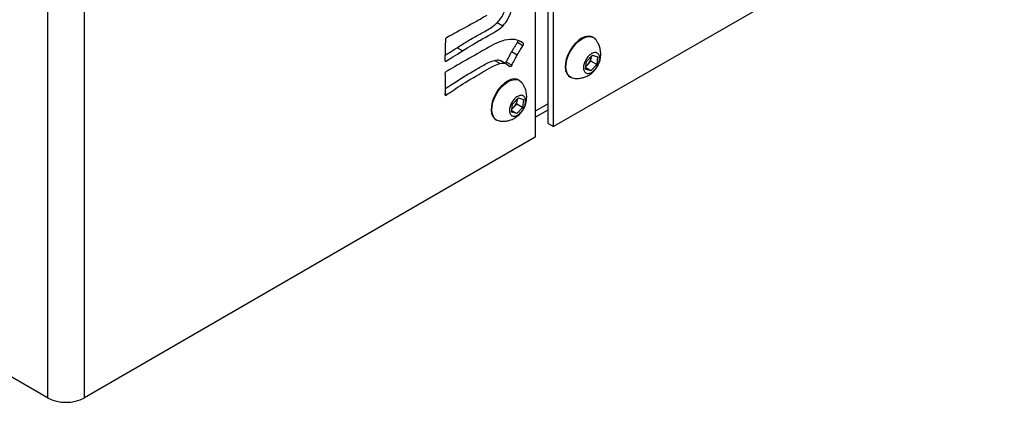
# Model space of a CAD drawing. Units: millimetres. Extents: x 0 to 42, y 0 to 29.8.
# Drawn here: x 33.5 to 37.3, y 19.8 to 21.3 of the extents above; entities that cross this region are included whole.
import ezdxf

# ---------------------------------------------------------------- set-up
doc = ezdxf.new("R2010")
doc.units = ezdxf.units.MM

msp = doc.modelspace()

# ---------------------------------------------------------------- linework, layer by layer
at = {"color": 7, "linetype": 'Continuous', "lineweight": 25}
for p, q in [((35.5264, 20.8749), (35.5264, 22.851)), ((35.5476, 20.8627), (35.5476, 22.8632)), ((35.4769, 22.8224), (35.4769, 20.8219)), ((33.6136, 19.8279), (30.0993, 21.8566)), ((37.2694, 21.8566), (35.5476, 20.8627)), ((33.6136, 21.8284), (33.6136, 19.8279)), ((33.7551, 19.8279), (33.7551, 21.8284)), ((35.3529, 21.2467), (35.3316, 21.259)), ((35.4303, 21.1714), (35.4091, 21.1836)), ((35.4296, 21.1821), (35.415, 21.1906)), ((35.7001, 21.2023), (35.6974, 21.2038)), ((35.1999, 21.1519), (35.1787, 21.1641)), ((35.4079, 21.1354), (35.3866, 21.1477)), ((35.3424, 21.1034), (35.3212, 21.1156)), ((35.364, 21.1031), (35.3428, 21.1154)), ((35.3428, 21.1154), (35.3459, 21.1138)), ((35.3671, 21.1016), (35.3459, 21.1139)), ((35.3874, 21.0968), (35.3662, 21.1091)), ((35.6699, 21.0817), (35.6731, 21.1116)), ((35.6731, 21.1116), (35.6958, 21.1355)), ((35.6786, 21.1004), (35.6899, 21.1123)), ((35.6899, 21.1123), (35.6915, 21.1272)), ((35.712, 21.0996), (35.6899, 21.1123)), ((35.6915, 21.1272), (35.692, 21.1315)), ((35.6958, 21.1355), (35.7152, 21.1295)), ((35.7152, 21.1295), (35.712, 21.0996)), ((35.6893, 21.0757), (35.6699, 21.0817)), ((35.6893, 21.0757), (35.6704, 21.0866)), ((35.6711, 21.0924), (35.6786, 21.1004)), ((35.712, 21.0996), (35.6893, 21.0757)), ((35.4172, 21.039), (35.4146, 21.0405)), ((35.6099, 21.0523), (35.6126, 21.0507)), ((35.1385, 20.984), (35.1325, 20.9874)), ((35.3903, 20.9483), (35.4129, 20.9722)), ((35.4071, 20.949), (35.4087, 20.964)), ((35.4087, 20.964), (35.4091, 20.9682)), ((35.4129, 20.9722), (35.4323, 20.9662)), ((35.4323, 20.9662), (35.4291, 20.9363)), ((35.3871, 20.9184), (35.3903, 20.9483)), ((35.4065, 20.9124), (35.3871, 20.9184)), ((35.4065, 20.9124), (35.3876, 20.9233)), ((35.3882, 20.9291), (35.3957, 20.9371)), ((35.3957, 20.9371), (35.4071, 20.949)), ((35.4291, 20.9363), (35.4065, 20.9124)), ((35.4291, 20.9363), (35.4071, 20.949)), ((35.4769, 20.8988), (35.5264, 20.9274)), ((35.3271, 20.889), (35.3297, 20.8874)), ((35.5264, 20.8749), (35.5476, 20.8627)), ((35.4769, 20.8219), (33.7551, 19.8279))]:
    msp.add_line(p, q, dxfattribs=at)
at = {"color": 8, "linetype": 'Continuous', "lineweight": 25}
msp.add_line((35.5264, 20.95), (35.4769, 20.9215), dxfattribs=at)
at = {"color": 7, "linetype": 'Continuous', "lineweight": 25, "flags": 128}
for points in [[(35.63, 21.1804), (35.619, 21.1672), (35.6094, 21.1524), (35.6016, 21.1366), (35.5959, 21.1204), (35.5926, 21.1046), (35.5918, 21.0897), (35.5935, 21.0764), (35.5977, 21.0652), (35.6042, 21.0565), (35.6099, 21.0523)], [(35.6974, 21.2038), (35.6897, 21.2069), (35.6788, 21.2078), (35.6669, 21.2055), (35.6545, 21.2), (35.642, 21.1915), (35.63, 21.1804)], [(35.6327, 21.1789), (35.6447, 21.1899), (35.6572, 21.1984), (35.6696, 21.2039), (35.6815, 21.2063), (35.6924, 21.2054), (35.7018, 21.2012), (35.7093, 21.194), (35.7097, 21.1935)], [(35.6249, 21.0468), (35.6154, 21.0493), (35.6069, 21.055), (35.6004, 21.0636), (35.5962, 21.0748), (35.5945, 21.0881), (35.5953, 21.103), (35.5986, 21.1189), (35.6043, 21.135), (35.6121, 21.1509), (35.6217, 21.1657), (35.6327, 21.1789)], [(35.6917, 21.1312), (35.6917, 21.1305), (35.6915, 21.1272)], [(35.4146, 21.0405), (35.4068, 21.0436), (35.396, 21.0446), (35.3841, 21.0422), (35.3716, 21.0367), (35.3592, 21.0282), (35.3472, 21.0172)], [(35.3499, 21.0156), (35.3619, 21.0267), (35.3743, 21.0351), (35.3868, 21.0407), (35.3987, 21.043), (35.4095, 21.0421), (35.4189, 21.0379), (35.4264, 21.0307), (35.4268, 21.0302)], [(35.3472, 21.0172), (35.3362, 21.0039), (35.3265, 20.9891), (35.3187, 20.9733), (35.3131, 20.9572), (35.3098, 20.9413), (35.309, 20.9264), (35.3107, 20.9131), (35.3149, 20.9019), (35.3214, 20.8933), (35.3271, 20.889)], [(35.342, 20.8835), (35.3326, 20.886), (35.3241, 20.8917), (35.3176, 20.9003), (35.3134, 20.9115), (35.3117, 20.9249), (35.3125, 20.9398), (35.3158, 20.9556), (35.3214, 20.9718), (35.3292, 20.9876), (35.3388, 21.0024), (35.3499, 21.0156)], [(35.4088, 20.9679), (35.4089, 20.9673), (35.4087, 20.964)]]:
    msp.add_lwpolyline(points, dxfattribs=at)
at = {"color": 7, "linetype": 'Continuous', "lineweight": 25}
for centre, radius, start, end in [((35.6435, 21.1338), 0.0484, 316.3861, 352.2472), ((35.6515, 21.1256), 0.0371, 302.2728, 317.0112), ((35.3607, 20.9705), 0.0484, 316.3861, 352.2473), ((35.3686, 20.9624), 0.0371, 302.2728, 317.0113), ((33.6844, 19.9643), 0.1537, 242.6097, 297.3903)]:
    msp.add_arc(centre, radius, start, end, dxfattribs=at)
for points, knots in [([(35.3316, 21.259), (35.337, 21.2651), (35.3477, 21.2771), (35.3599, 21.3014), (35.3642, 21.3178), (35.3665, 21.3268)], [0, 0, 0, 0, 0.316718, 0.626306, 1, 1, 1, 1]), ([(35.1787, 21.1641), (35.1928, 21.1731), (35.2211, 21.1909), (35.253, 21.2092), (35.2777, 21.2224), (35.2954, 21.2324), (35.3148, 21.2444), (35.3267, 21.2547), (35.3316, 21.259)], [0, 0, 0, 0, 0.2766473, 0.5534258, 0.6225856, 0.7613346, 0.8998951, 1, 1, 1, 1]), ([(35.2928, 21.2874), (35.2896, 21.2854), (35.2862, 21.2833), (35.2825, 21.2812), (35.2664, 21.2719), (35.2424, 21.2586), (35.2103, 21.2413)], [14, 14, 14, 14, 14.191676, 14.191676, 14.191676, 15.191676, 15.191676, 15.191676, 15.191676]), ([(35.2103, 21.2413), (35.1782, 21.224), (35.1541, 21.2107), (35.138, 21.2014), (35.1353, 21.1998), (35.134, 21.1973), (35.134, 21.1938), (35.134, 21.1852), (35.1337, 21.172), (35.1331, 21.1543)], [11, 11, 11, 11, 12, 12, 12, 13, 13, 13, 14, 14, 14, 14]), ([(35.1999, 21.1519), (35.2282, 21.1698), (35.2494, 21.1828), (35.2635, 21.1909), (35.2684, 21.1937), (35.2758, 21.1978), (35.2856, 21.203), (35.2955, 21.2083), (35.3029, 21.2124), (35.3079, 21.2153), (35.3295, 21.2277), (35.3445, 21.2382), (35.3529, 21.2467)], [4, 4, 4, 4, 5, 5, 5, 6, 6, 6, 7, 7, 7, 8, 8, 8, 8]), ([(35.3866, 21.1477), (35.3893, 21.1519), (35.3943, 21.1601), (35.4018, 21.1721), (35.4067, 21.1798), (35.4091, 21.1836)], [0, 0, 0, 0, 0.35323, 0.676601, 1, 1, 1, 1]), ([(35.4091, 21.1836), (35.4097, 21.1846), (35.4106, 21.1862), (35.4114, 21.1885), (35.4115, 21.1902), (35.4113, 21.1913), (35.411, 21.1916), (35.411, 21.1916)], [0, 0, 0, 0, 0.358682, 0.554213, 0.751554, 0.980912, 1, 1, 1, 1]), ([(35.4303, 21.1714), (35.4319, 21.1738), (35.4327, 21.1759), (35.4327, 21.1774), (35.4327, 21.1791), (35.4317, 21.1807), (35.4296, 21.1821)], [2, 2, 2, 2, 3, 3, 3, 4, 4, 4, 4]), ([(35.6252, 21.0471), (35.6284, 21.0467), (35.6371, 21.0457), (35.6515, 21.0474), (35.6677, 21.0517), (35.683, 21.0592), (35.6967, 21.0693), (35.7085, 21.0819), (35.7177, 21.0964), (35.7242, 21.1125), (35.7275, 21.1296), (35.7276, 21.1473), (35.7245, 21.1642), (35.719, 21.1782), (35.714, 21.1875), (35.7108, 21.1917), (35.7098, 21.193)], [0, 0, 0, 0, 0.045491, 0.123072, 0.201926, 0.281475, 0.361449, 0.44173, 0.522289, 0.603171, 0.684532, 0.766758, 0.850919, 0.925859, 0.977007, 1, 1, 1, 1]), ([(35.1331, 21.1543), (35.1325, 21.1366), (35.1322, 21.1235), (35.1322, 21.1149), (35.1322, 21.1119), (35.1336, 21.1113), (35.1365, 21.113), (35.1505, 21.1211), (35.1717, 21.134), (35.1999, 21.1519)], [8, 8, 8, 8, 9, 9, 9, 10, 10, 10, 11, 11, 11, 11]), ([(35.1326, 21.1355), (35.1377, 21.1387), (35.1531, 21.148), (35.1685, 21.1577), (35.1787, 21.1641)], [0, 0, 0, 0, 0.337199, 1, 1, 1, 1]), ([(35.3662, 21.1091), (35.3685, 21.1135), (35.3732, 21.1221), (35.38, 21.1349), (35.3844, 21.1434), (35.3866, 21.1477)], [0, 0, 0, 0, 0.342827, 0.671385, 1, 1, 1, 1]), ([(35.6639, 21.0754), (35.6632, 21.0772), (35.6626, 21.0791), (35.6618, 21.0832), (35.6616, 21.0854), (35.6616, 21.0901), (35.6618, 21.0925), (35.6626, 21.0976), (35.6632, 21.1002), (35.6647, 21.1054), (35.6657, 21.108), (35.668, 21.1132), (35.6693, 21.1158), (35.6721, 21.1207), (35.6737, 21.1231), (35.6771, 21.1277), (35.6788, 21.1298), (35.6826, 21.1337), (35.6845, 21.1356), (35.6885, 21.1388), (35.6905, 21.1401), (35.6946, 21.1425), (35.6966, 21.1434), (35.7006, 21.1448), (35.7025, 21.1452), (35.7063, 21.1456), (35.7081, 21.1455), (35.7114, 21.1449), (35.713, 21.1443), (35.7159, 21.1426), (35.7171, 21.1416), (35.7194, 21.139), (35.7204, 21.1375), (35.7219, 21.134), (35.7225, 21.1321), (35.7233, 21.128), (35.7235, 21.1257), (35.7235, 21.1211), (35.7233, 21.1186), (35.7225, 21.1136), (35.7219, 21.111), (35.7203, 21.1058), (35.7194, 21.1032), (35.7171, 21.098), (35.7158, 21.0954), (35.713, 21.0905), (35.7114, 21.0881), (35.708, 21.0835), (35.7062, 21.0814), (35.7025, 21.0774), (35.7005, 21.0756), (35.6966, 21.0724), (35.6946, 21.071), (35.6905, 21.0687), (35.6885, 21.0677), (35.6845, 21.0664), (35.6826, 21.0659), (35.6788, 21.0656), (35.677, 21.0656), (35.6737, 21.0663), (35.6721, 21.0669), (35.6692, 21.0685), (35.6679, 21.0696), (35.6657, 21.0722), (35.6647, 21.0737), (35.6639, 21.0754)], [0, 0, 0, 0, 0.03125, 0.03125, 0.0625, 0.0625, 0.09375, 0.09375, 0.125, 0.125, 0.15625, 0.15625, 0.1875, 0.1875, 0.21875, 0.21875, 0.25, 0.25, 0.28125, 0.28125, 0.3125, 0.3125, 0.34375, 0.34375, 0.375, 0.375, 0.40625, 0.40625, 0.4375, 0.4375, 0.46875, 0.46875, 0.5, 0.5, 0.53125, 0.53125, 0.5625, 0.5625, 0.59375, 0.59375, 0.625, 0.625, 0.65625, 0.65625, 0.6875, 0.6875, 0.71875, 0.71875, 0.75, 0.75, 0.78125, 0.78125, 0.8125, 0.8125, 0.84375, 0.84375, 0.875, 0.875, 0.90625, 0.90625, 0.9375, 0.9375, 0.96875, 0.96875, 1, 1, 1, 1]), ([(35.2132, 21.1165), (35.1794, 21.0973), (35.1541, 21.0828), (35.1373, 21.0731), (35.1341, 21.0713), (35.1325, 21.0683), (35.1325, 21.0642), (35.1325, 21.06), (35.1327, 21.0539), (35.1331, 21.0458)], [17, 17, 17, 17, 18, 18, 18, 19, 19, 19, 20, 20, 20, 20]), ([(35.1333, 21.0071), (35.1421, 21.0132), (35.1776, 21.0377), (35.2268, 21.0669), (35.274, 21.0942), (35.3012, 21.109), (35.3146, 21.1134), (35.3212, 21.1156)], [0, 0, 0, 0, 0.140052, 0.567888, 0.782863, 0.89169, 1, 1, 1, 1]), ([(35.3212, 21.1156), (35.3246, 21.1162), (35.3301, 21.1173), (35.3373, 21.117), (35.341, 21.1159), (35.3428, 21.1154)], [0, 0, 0, 0, 0.436969, 0.716265, 1, 1, 1, 1]), ([(35.3621, 21.1045), (35.3623, 21.1045), (35.3627, 21.1047), (35.3638, 21.1056), (35.365, 21.1072), (35.3658, 21.1085), (35.3662, 21.1091)], [0, 0, 0, 0, 0.098926, 0.299224, 0.675693, 1, 1, 1, 1]), ([(35.1385, 20.984), (35.173, 21.0089), (35.2216, 21.0395), (35.2842, 21.0756), (35.3112, 21.0912), (35.3306, 21.1005), (35.3424, 21.1034)], [10, 10, 10, 10, 11, 11, 11, 12, 12, 12, 12]), ([(35.3874, 21.0968), (35.3859, 21.0944), (35.3847, 21.0929), (35.3837, 21.0924), (35.3826, 21.0917), (35.3815, 21.0919), (35.3803, 21.0927)], [6, 6, 6, 6, 7, 7, 7, 8, 8, 8, 8]), ([(35.1331, 21.0458), (35.1334, 21.0377), (35.1336, 21.0315), (35.1336, 21.0273), (35.1336, 21.0228), (35.1334, 21.0161), (35.1331, 21.0071)], [15, 15, 15, 15, 16, 16, 16, 17, 17, 17, 17]), ([(35.3424, 20.8838), (35.3456, 20.8835), (35.3543, 20.8825), (35.3686, 20.8841), (35.3848, 20.8885), (35.4001, 20.8959), (35.4139, 20.906), (35.4256, 20.9186), (35.4349, 20.9331), (35.4413, 20.9492), (35.4447, 20.9663), (35.4448, 20.984), (35.4416, 21.001), (35.4362, 21.0149), (35.4311, 21.0242), (35.428, 21.0284), (35.427, 21.0297)], [0, 0, 0, 0, 0.045491, 0.123072, 0.201926, 0.281475, 0.361449, 0.44173, 0.522289, 0.603171, 0.684532, 0.766758, 0.850919, 0.925859, 0.977007, 1, 1, 1, 1]), ([(35.1331, 21.0071), (35.1327, 20.9981), (35.1325, 20.9913), (35.1325, 20.9868), (35.1325, 20.9823), (35.1336, 20.9807), (35.1358, 20.982), (35.1364, 20.9823), (35.1373, 20.983), (35.1385, 20.984)], [12, 12, 12, 12, 13, 13, 13, 14, 14, 14, 15, 15, 15, 15]), ([(35.3811, 20.9122), (35.3803, 20.9139), (35.3797, 20.9158), (35.379, 20.9199), (35.3788, 20.9221), (35.3788, 20.9268), (35.379, 20.9293), (35.3798, 20.9343), (35.3804, 20.9369), (35.3819, 20.9421), (35.3829, 20.9447), (35.3851, 20.9499), (35.3864, 20.9525), (35.3893, 20.9574), (35.3908, 20.9598), (35.3942, 20.9644), (35.396, 20.9665), (35.3997, 20.9704), (35.4017, 20.9723), (35.4057, 20.9755), (35.4077, 20.9769), (35.4117, 20.9792), (35.4138, 20.9801), (35.4177, 20.9815), (35.4197, 20.982), (35.4234, 20.9823), (35.4252, 20.9823), (35.4286, 20.9816), (35.4301, 20.981), (35.433, 20.9794), (35.4343, 20.9783), (35.4365, 20.9757), (35.4375, 20.9742), (35.4391, 20.9707), (35.4397, 20.9688), (35.4404, 20.9647), (35.4406, 20.9625), (35.4406, 20.9578), (35.4404, 20.9554), (35.4396, 20.9503), (35.439, 20.9477), (35.4375, 20.9425), (35.4365, 20.9399), (35.4343, 20.9347), (35.433, 20.9321), (35.4301, 20.9272), (35.4286, 20.9248), (35.4252, 20.9202), (35.4234, 20.9181), (35.4197, 20.9142), (35.4177, 20.9123), (35.4137, 20.9091), (35.4117, 20.9078), (35.4077, 20.9054), (35.4056, 20.9045), (35.4017, 20.9031), (35.3997, 20.9027), (35.396, 20.9023), (35.3942, 20.9024), (35.3908, 20.903), (35.3892, 20.9036), (35.3864, 20.9053), (35.3851, 20.9063), (35.3829, 20.9089), (35.3819, 20.9104), (35.3811, 20.9122)], [0, 0, 0, 0, 0.03125, 0.03125, 0.0625, 0.0625, 0.09375, 0.09375, 0.125, 0.125, 0.15625, 0.15625, 0.1875, 0.1875, 0.21875, 0.21875, 0.25, 0.25, 0.28125, 0.28125, 0.3125, 0.3125, 0.34375, 0.34375, 0.375, 0.375, 0.40625, 0.40625, 0.4375, 0.4375, 0.46875, 0.46875, 0.5, 0.5, 0.53125, 0.53125, 0.5625, 0.5625, 0.59375, 0.59375, 0.625, 0.625, 0.65625, 0.65625, 0.6875, 0.6875, 0.71875, 0.71875, 0.75, 0.75, 0.78125, 0.78125, 0.8125, 0.8125, 0.84375, 0.84375, 0.875, 0.875, 0.90625, 0.90625, 0.9375, 0.9375, 0.96875, 0.96875, 1, 1, 1, 1])]:
    msp.add_open_spline(points, degree=3, knots=knots, dxfattribs=at)
for points in [[(35.3529, 21.2467), (35.37, 21.2639), (35.3817, 21.2866), (35.3878, 21.3145)], [(35.36, 21.1922), (35.3433, 21.1883), (35.3197, 21.1776), (35.2893, 21.16)], [(35.4296, 21.1821), (35.4128, 21.1955), (35.3896, 21.1989), (35.36, 21.1922)], [(35.2893, 21.16), (35.2723, 21.1502), (35.247, 21.1357), (35.2132, 21.1165)], [(35.4079, 21.1354), (35.4178, 21.1516), (35.4253, 21.1636), (35.4303, 21.1714)], [(35.3424, 21.1034), (35.3511, 21.1054), (35.3583, 21.1053), (35.364, 21.1031)], [(35.3874, 21.0968), (35.3966, 21.114), (35.4035, 21.1268), (35.4079, 21.1354)], [(35.364, 21.1031), (35.3669, 21.102), (35.3723, 21.0985), (35.3803, 21.0927)]]:
    msp.add_open_spline(points, degree=3, dxfattribs=at)

doc.saveas('drawing.dxf')
